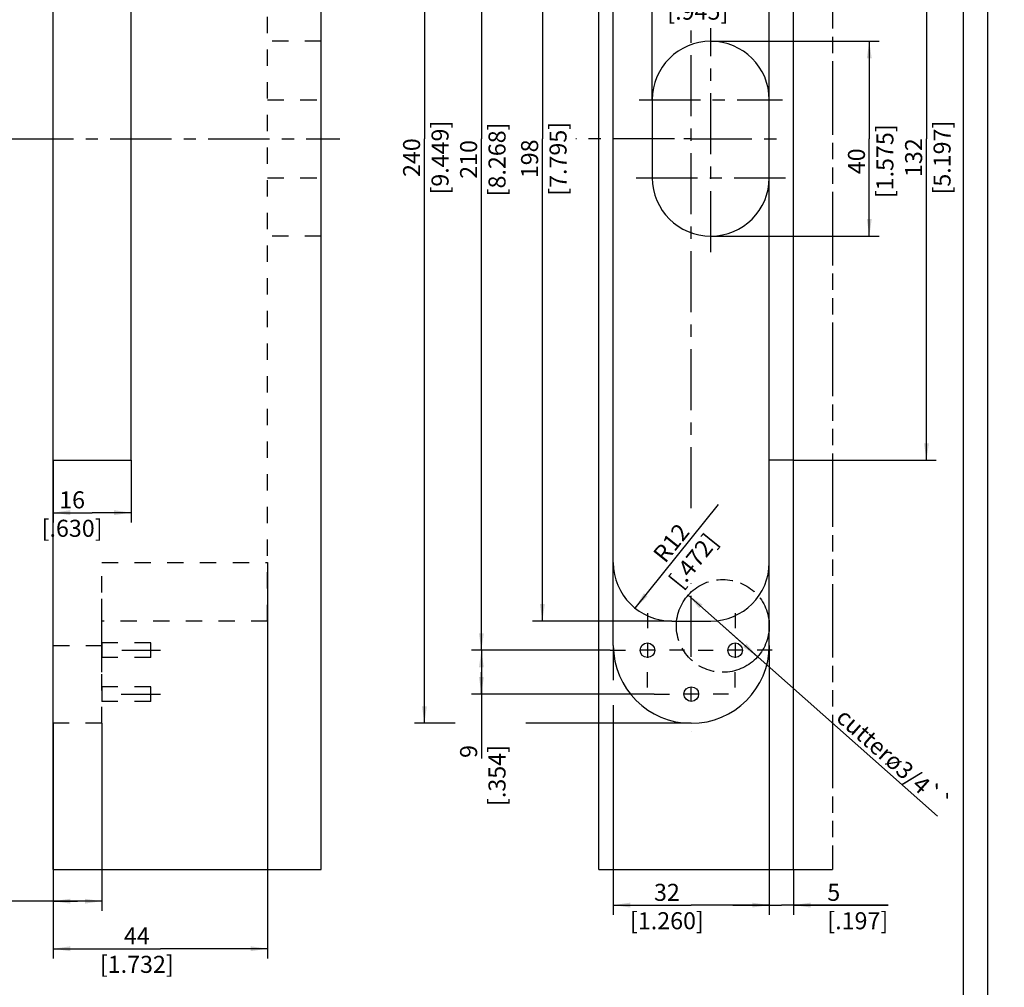
# Model space of a CAD drawing. Extents: x 0 to 613, y -33 to 420.
# Drawn here: x 411 to 613, y 69 to 267 of the extents above; entities that cross this region are included whole.
import ezdxf

# ---------------------------------------------------------------- set-up
doc = ezdxf.new("R2010")
doc.units = 0
doc.header["$LTSCALE"] = 33.528
for name, pattern in [('CENTER', [0.6, 0.375, -0.075, 0.075, -0.075]), ('HIDDEN', [0.2, 0.1, -0.1]), ('PHANTOM', [0.8, 0.45, -0.05, 0.1, -0.05, 0.1, -0.05])]:
    doc.linetypes.add(name, pattern=pattern)
doc.layers.get('0').update_dxf_attribs({"linetype": 'CONTINUOUS'})
for name, color, linetype in [('A_ACHSEN', 7, 'CONTINUOUS'), ('A_BEMASSUNGEN', 7, 'CONTINUOUS'), ('A_KURVEN', 7, 'CONTINUOUS'), ('DEFAULT_2', 8, 'HIDDEN'), ('DEFAULT_3', 7, 'PHANTOM')]:
    doc.layers.add(name, color=color, linetype=linetype)
doc.dimstyles.new('DIMSTYLE_1', dxfattribs={"dimtxt": 3.5, "dimasz": 3.5, "dimexe": 2, "dimexo": 0, "dimgap": 0.875, "dimtad": 1, "dimdec": 4, "dimtxsty": 'STANDARD', "dimblk": '_ARROW_FILLED', "dimblk1": '_ARROW_FILLED', "dimblk2": '_ARROW_FILLED', "dimcen": 0.09, "dimclrt": 5, "dimazin": 3, "dimtp": 0.1, "dimtm": 0.1, "dimtfac": 1, "dimtdec": -1, "dimtofl": 0, "dimtmove": 0, "dimatfit": 3, "dimtolj": 1})
doc.dimstyles.new('DIMSTYLE_2', dxfattribs={"dimtxt": 3.5, "dimasz": 3.5, "dimexe": 2, "dimexo": 0, "dimgap": 0.875, "dimtad": 1, "dimdec": 4, "dimtxsty": 'STANDARD', "dimblk": '_ARROW_FILLED', "dimblk1": '_ARROW_FILLED', "dimblk2": '_ARROW_FILLED', "dimcen": 0.09, "dimclrt": 5, "dimazin": 3, "dimtp": 0.5, "dimtm": 0.5, "dimtfac": 1, "dimtdec": -1, "dimtofl": 0, "dimtmove": 0, "dimatfit": 3, "dimtolj": 1})
doc.dimstyles.new('DIMSTYLE_3', dxfattribs={"dimtxt": 3.5, "dimasz": 3.5, "dimexe": 2, "dimexo": 0, "dimgap": 0.875, "dimtad": 1, "dimdec": 4, "dimtxsty": 'STANDARD', "dimblk": '_ARROW_FILLED', "dimblk1": '_ARROW_FILLED', "dimblk2": '_ARROW_FILLED', "dimcen": 0.09, "dimclrt": 5, "dimazin": 3, "dimtp": 0.2, "dimtm": 0.2, "dimtfac": 1, "dimtdec": -1, "dimtofl": 0, "dimtmove": 0, "dimatfit": 3, "dimtolj": 1})
doc.dimstyles.new('DIMSTYLE_4', dxfattribs={"dimtxt": 3.5, "dimasz": 3.5, "dimexe": 2, "dimexo": 0, "dimgap": 0.875, "dimtad": 1, "dimdec": 4, "dimtxsty": 'STANDARD', "dimblk": '_ARROW_FILLED', "dimblk1": '_ARROW_FILLED', "dimblk2": '_ARROW_FILLED', "dimcen": 0.09, "dimclrt": 5, "dimazin": 3, "dimtp": 0.3, "dimtm": 0.3, "dimtfac": 1, "dimtdec": -1, "dimtofl": 0, "dimtmove": 0, "dimatfit": 3, "dimtolj": 1})
doc.dimstyles.new('DIMSTYLE_5', dxfattribs={"dimtxt": 3.5, "dimasz": 3.5, "dimexe": 2, "dimexo": 0, "dimtad": 1, "dimdec": 4, "dimtxsty": 'STANDARD', "dimblk": '_ARROW_FILLED', "dimblk1": '_ARROW_FILLED', "dimblk2": '_ARROW_FILLED', "dimcen": 0.09, "dimclrt": 5, "dimazin": 3, "dimtp": 0.2, "dimtm": 0.2, "dimtfac": 1, "dimtdec": -1, "dimtofl": 0, "dimtmove": 0, "dimatfit": 3, "dimtolj": 1})
doc.dimstyles.new('DIMSTYLE_6', dxfattribs={"dimtxt": 3.5, "dimasz": 3.5, "dimexe": 2, "dimexo": 0, "dimtad": 1, "dimdec": 4, "dimtxsty": 'STANDARD', "dimblk": '_ARROW_FILLED', "dimblk1": '_ARROW_FILLED', "dimblk2": '_ARROW_FILLED', "dimcen": 0.09, "dimclrt": 5, "dimazin": 3, "dimtp": 0.2, "dimtm": 0.2, "dimtfac": 1, "dimtdec": -1, "dimtmove": 0, "dimatfit": 3, "dimtolj": 1})
doc.dimstyles.new('DIMSTYLE_8', dxfattribs={"dimtxt": 3.5, "dimasz": 3.5, "dimexe": 2, "dimexo": 0, "dimgap": 0.875, "dimtad": 1, "dimdec": 4, "dimtxsty": 'STANDARD', "dimblk": '_ARROW_FILLED', "dimblk1": '_ARROW_FILLED', "dimblk2": '_ARROW_FILLED', "dimcen": 0.09, "dimclrt": 5, "dimazin": 3, "dimtp": 0.2, "dimtm": 0.2, "dimtfac": 1, "dimtdec": -1, "dimtofl": 0, "dimtmove": 0, "dimatfit": 3, "dimtolj": 1})
doc.dimstyles.new('DIMSTYLE_9', dxfattribs={"dimtxt": 3.5, "dimasz": 3.5, "dimexe": 2, "dimexo": 0, "dimgap": 0.875, "dimtad": 1, "dimdec": 4, "dimtxsty": 'STANDARD', "dimblk": '_ARROW_FILLED', "dimblk1": '_ARROW_FILLED', "dimblk2": '_ARROW_FILLED', "dimcen": 0.09, "dimclrt": 5, "dimazin": 3, "dimtp": 0.3, "dimtm": 0.3, "dimtfac": 1, "dimtdec": -1, "dimtofl": 0, "dimtmove": 0, "dimatfit": 3, "dimtolj": 1})

# ---------------------------------------------------------------- blocks, each defined once
blk = doc.blocks.new('_ARROW_FILLED')
at = {"color": 0, "linetype": 'BYBLOCK'}
blk.add_solid([(0, 0), (-1, 0.143), (-1, -0.143)], dxfattribs=at)
blk = doc.blocks.new('*D8')
at = {"layer": 'A_BEMASSUNGEN', "color": 2, "linetype": 'CONTINUOUS'}
for p, q in [((569.74, 308.9), (598.99, 308.9)), ((596.99, 308.9), (596.99, 242.9)), ((596.99, 176.9), (596.99, 242.9)), ((569.74, 176.9), (598.99, 176.9))]:
    blk.add_line(p, q, dxfattribs=at)
at = {"layer": 'A_BEMASSUNGEN', "color": 2, "linetype": 'CONTINUOUS', "xscale": 3.5, "yscale": 3.5, "zscale": 3.5}
for p, rotation in [((596.99, 308.9), 90), ((596.99, 176.9), 270)]:
    blk.add_blockref('_ARROW_FILLED', p, dxfattribs=dict(at, rotation=rotation))
at = {"layer": 'A_BEMASSUNGEN', "color": 5, "linetype": 'CONTINUOUS', "insert": (592.61, 239.02), "char_height": 3.5, "width": 22.5, "attachment_point": 2, "rotation": 90}
blk.add_mtext('132\\P[5.197]', dxfattribs=at)
blk = doc.blocks.new('*D9')
at = {"layer": 'A_BEMASSUNGEN', "color": 2, "linetype": 'CONTINUOUS'}
for p, q in [((544.74, 341.9), (516.19, 341.9)), ((518.19, 341.9), (518.19, 242.9)), ((518.19, 143.9), (518.19, 242.9)), ((544.74, 143.9), (516.19, 143.9))]:
    blk.add_line(p, q, dxfattribs=at)
at = {"layer": 'A_BEMASSUNGEN', "color": 2, "linetype": 'CONTINUOUS', "xscale": 3.5, "yscale": 3.5, "zscale": 3.5}
for p, rotation in [((518.19, 341.9), 90), ((518.19, 143.9), 270)]:
    blk.add_blockref('_ARROW_FILLED', p, dxfattribs=dict(at, rotation=rotation))
at = {"layer": 'A_BEMASSUNGEN', "color": 5, "linetype": 'CONTINUOUS', "insert": (513.82, 238.77), "char_height": 3.5, "width": 23.625, "attachment_point": 2, "rotation": 90}
blk.add_mtext('198\\P[7.795]', dxfattribs=at)
blk = doc.blocks.new('*D10')
at = {"layer": 'A_BEMASSUNGEN', "color": 2, "linetype": 'CONTINUOUS'}
for p, q in [((532.12, 347.9), (503.68, 347.9)), ((505.68, 347.9), (505.68, 242.9)), ((505.68, 137.9), (505.68, 242.9)), ((532.12, 137.9), (503.68, 137.9))]:
    blk.add_line(p, q, dxfattribs=at)
at = {"layer": 'A_BEMASSUNGEN', "color": 2, "linetype": 'CONTINUOUS', "xscale": 3.5, "yscale": 3.5, "zscale": 3.5}
for p, rotation in [((505.68, 347.9), 90), ((505.68, 137.9), 270)]:
    blk.add_blockref('_ARROW_FILLED', p, dxfattribs=dict(at, rotation=rotation))
at = {"layer": 'A_BEMASSUNGEN', "color": 5, "linetype": 'CONTINUOUS', "insert": (501.3, 238.65), "char_height": 3.5, "width": 24, "attachment_point": 2, "rotation": 90}
blk.add_mtext('210\\P[8.268]', dxfattribs=at)
blk = doc.blocks.new('*D12')
at = {"layer": 'A_BEMASSUNGEN', "color": 2, "linetype": 'CONTINUOUS'}
for p, q in [((532.12, 137.9), (503.68, 137.9)), ((505.68, 137.9), (505.68, 133.4)), ((505.68, 128.9), (505.68, 133.4)), ((505.68, 133.4), (505.68, 115.69)), ((541.12, 128.9), (503.68, 128.9))]:
    blk.add_line(p, q, dxfattribs=at)
at = {"layer": 'A_BEMASSUNGEN', "color": 2, "linetype": 'CONTINUOUS', "xscale": 3.5, "yscale": 3.5, "zscale": 3.5}
for p, rotation in [((505.68, 137.9), 90), ((505.68, 128.9), 270)]:
    blk.add_blockref('_ARROW_FILLED', p, dxfattribs=dict(at, rotation=rotation))
at = {"layer": 'A_BEMASSUNGEN', "color": 5, "linetype": 'CONTINUOUS', "insert": (501.3, 118.44), "char_height": 3.5, "width": 19.125, "attachment_point": 3, "rotation": 90}
blk.add_mtext('9\\P[.354]', dxfattribs=at)
blk = doc.blocks.new('*D13')
at = {"layer": 'A_BEMASSUNGEN', "color": 2, "linetype": 'CONTINUOUS'}
for p, q in [((501.12, 362.9), (491.98, 362.9)), ((493.98, 362.9), (493.98, 242.9)), ((548.74, 362.9), (513.42, 362.9)), ((493.98, 122.9), (493.98, 242.9)), ((500.3, 122.9), (491.98, 122.9)), ((548.74, 122.9), (514.81, 122.9))]:
    blk.add_line(p, q, dxfattribs=at)
at = {"layer": 'A_BEMASSUNGEN', "color": 2, "linetype": 'CONTINUOUS', "xscale": 3.5, "yscale": 3.5, "zscale": 3.5}
for p, rotation in [((493.98, 362.9), 90), ((493.98, 122.9), 270)]:
    blk.add_blockref('_ARROW_FILLED', p, dxfattribs=dict(at, rotation=rotation))
at = {"layer": 'A_BEMASSUNGEN', "color": 5, "linetype": 'CONTINUOUS', "insert": (489.61, 239.02), "char_height": 3.5, "width": 24, "attachment_point": 2, "rotation": 90}
blk.add_mtext('240\\P[9.449]', dxfattribs=at)
blk = doc.blocks.new('*D15')
at = {"layer": 'A_BEMASSUNGEN', "color": 2, "linetype": 'CONTINUOUS'}
for p, q in [((417.82, 176.9), (417.82, 164.14)), ((433.82, 176.9), (433.82, 164.14)), ((417.82, 166.14), (425.82, 166.14)), ((433.82, 166.14), (425.82, 166.14))]:
    blk.add_line(p, q, dxfattribs=at)
at = {"layer": 'A_BEMASSUNGEN', "color": 2, "linetype": 'CONTINUOUS', "xscale": 3.5, "yscale": 3.5, "zscale": 3.5, "rotation": 180}
blk.add_blockref('_ARROW_FILLED', (417.82, 166.14), dxfattribs=at)
at = {"layer": 'A_BEMASSUNGEN', "color": 2, "linetype": 'CONTINUOUS', "xscale": 3.5, "yscale": 3.5, "zscale": 3.5}
blk.add_blockref('_ARROW_FILLED', (433.82, 166.14), dxfattribs=at)
at = {"layer": 'A_BEMASSUNGEN', "color": 5, "linetype": 'CONTINUOUS', "insert": (421.7, 170.52), "char_height": 3.5, "width": 19.5, "attachment_point": 2}
blk.add_mtext('16\\P[.630]', dxfattribs=at)
blk = doc.blocks.new('*D16')
at = {"layer": 'A_BEMASSUNGEN', "color": 2, "linetype": 'CONTINUOUS'}
blk.add_line((537.21, 146.56), (554.35, 167.83), dxfattribs=at)
at = {"layer": 'A_BEMASSUNGEN', "color": 2, "linetype": 'CONTINUOUS', "xscale": 3.5, "yscale": 3.5, "zscale": 3.5, "rotation": 231.1420597638}
blk.add_blockref('_ARROW_FILLED', (537.21, 146.56), dxfattribs=at)
at = {"layer": 'A_BEMASSUNGEN', "color": 5, "linetype": 'CONTINUOUS', "insert": (543.26, 161.03), "char_height": 3.5, "width": 19.875, "attachment_point": 2, "rotation": 51.1421}
blk.add_mtext('R12\\P[.472]', dxfattribs=at)
blk = doc.blocks.new('*D17')
at = {"layer": 'A_BEMASSUNGEN', "color": 2, "linetype": 'CONTINUOUS'}
for p, q in [((532.74, 138.9), (532.74, 131.73)), ((564.74, 138.9), (564.74, 83.59)), ((532.74, 126.66), (532.74, 83.59)), ((532.74, 85.59), (548.74, 85.59)), ((564.74, 85.59), (548.74, 85.59))]:
    blk.add_line(p, q, dxfattribs=at)
at = {"layer": 'A_BEMASSUNGEN', "color": 2, "linetype": 'CONTINUOUS', "xscale": 3.5, "yscale": 3.5, "zscale": 3.5, "rotation": 180}
blk.add_blockref('_ARROW_FILLED', (532.74, 85.59), dxfattribs=at)
at = {"layer": 'A_BEMASSUNGEN', "color": 2, "linetype": 'CONTINUOUS', "xscale": 3.5, "yscale": 3.5, "zscale": 3.5}
blk.add_blockref('_ARROW_FILLED', (564.74, 85.59), dxfattribs=at)
at = {"layer": 'A_BEMASSUNGEN', "color": 5, "linetype": 'CONTINUOUS', "insert": (543.74, 89.96), "char_height": 3.5, "width": 22.875, "attachment_point": 2}
blk.add_mtext('32\\P[1.260]', dxfattribs=at)
blk = doc.blocks.new('*D18')
at = {"layer": 'A_BEMASSUNGEN', "color": 2, "linetype": 'CONTINUOUS'}
for p, q in [((564.74, 138.9), (564.74, 83.59)), ((569.74, 92.9), (569.74, 83.59)), ((564.74, 85.59), (557.24, 85.59)), ((557.24, 85.59), (567.24, 85.59)), ((589.15, 85.59), (567.24, 85.59)), ((569.74, 85.59), (589.15, 85.59))]:
    blk.add_line(p, q, dxfattribs=at)
at = {"layer": 'A_BEMASSUNGEN', "color": 2, "linetype": 'CONTINUOUS', "xscale": 3.5, "yscale": 3.5, "zscale": 3.5}
blk.add_blockref('_ARROW_FILLED', (564.74, 85.59), dxfattribs=at)
at = {"layer": 'A_BEMASSUNGEN', "color": 2, "linetype": 'CONTINUOUS', "xscale": 3.5, "yscale": 3.5, "zscale": 3.5, "rotation": 180}
blk.add_blockref('_ARROW_FILLED', (569.74, 85.59), dxfattribs=at)
at = {"layer": 'A_BEMASSUNGEN', "color": 5, "linetype": 'CONTINUOUS', "insert": (576.65, 89.96), "char_height": 3.5, "width": 18.75, "attachment_point": 1}
blk.add_mtext('5\\P[.197]', dxfattribs=at)
blk = doc.blocks.new('*D19')
at = {"layer": 'A_BEMASSUNGEN', "color": 2, "linetype": 'CONTINUOUS'}
for p, q in [((417.82, 122.9), (417.82, 84.39)), ((427.82, 122.9), (427.82, 84.39)), ((422.82, 86.39), (402.67, 86.39)), ((417.82, 86.39), (422.82, 86.39)), ((427.82, 86.39), (422.82, 86.39))]:
    blk.add_line(p, q, dxfattribs=at)
at = {"layer": 'A_BEMASSUNGEN', "color": 2, "linetype": 'CONTINUOUS', "xscale": 3.5, "yscale": 3.5, "zscale": 3.5, "rotation": 180}
blk.add_blockref('_ARROW_FILLED', (417.82, 86.39), dxfattribs=at)
at = {"layer": 'A_BEMASSUNGEN', "color": 2, "linetype": 'CONTINUOUS', "xscale": 3.5, "yscale": 3.5, "zscale": 3.5}
blk.add_blockref('_ARROW_FILLED', (427.82, 86.39), dxfattribs=at)
at = {"layer": 'A_BEMASSUNGEN', "color": 5, "linetype": 'CONTINUOUS', "insert": (407.42, 90.76), "char_height": 3.5, "width": 19.5, "attachment_point": 3}
blk.add_mtext('10\\P[.394]', dxfattribs=at)
blk = doc.blocks.new('*D20')
at = {"layer": 'A_BEMASSUNGEN', "color": 2, "linetype": 'CONTINUOUS'}
for p, q in [((461.82, 155.9), (461.82, 74.63)), ((417.82, 92.9), (417.82, 74.63)), ((417.82, 76.63), (439.82, 76.63)), ((461.82, 76.63), (439.82, 76.63))]:
    blk.add_line(p, q, dxfattribs=at)
at = {"layer": 'A_BEMASSUNGEN', "color": 2, "linetype": 'CONTINUOUS', "xscale": 3.5, "yscale": 3.5, "zscale": 3.5, "rotation": 180}
blk.add_blockref('_ARROW_FILLED', (417.82, 76.63), dxfattribs=at)
at = {"layer": 'A_BEMASSUNGEN', "color": 2, "linetype": 'CONTINUOUS', "xscale": 3.5, "yscale": 3.5, "zscale": 3.5}
blk.add_blockref('_ARROW_FILLED', (461.82, 76.63), dxfattribs=at)
at = {"layer": 'A_BEMASSUNGEN', "color": 5, "linetype": 'CONTINUOUS', "insert": (434.98, 81.01), "char_height": 3.5, "width": 22.5, "attachment_point": 2}
blk.add_mtext('44\\P[1.732]', dxfattribs=at)
blk = doc.blocks.new('*D25')
at = {"layer": 'A_BEMASSUNGEN', "color": 2, "linetype": 'CONTINUOUS'}
for p, q in [((548.09, 149.22), (555.22, 142.9)), ((562.34, 136.58), (555.22, 142.9)), ((555.22, 142.9), (599.25, 103.85))]:
    blk.add_line(p, q, dxfattribs=at)
at = {"layer": 'A_BEMASSUNGEN', "color": 2, "linetype": 'CONTINUOUS', "xscale": 3.5, "yscale": 3.5, "zscale": 3.5}
for p, rotation in [((548.09, 149.22), 138.4292387734), ((562.34, 136.58), 318.4292387734)]:
    blk.add_blockref('_ARROW_FILLED', p, dxfattribs=dict(at, rotation=rotation))
at = {"layer": 'A_BEMASSUNGEN', "color": 5, "linetype": 'CONTINUOUS', "insert": (580.52, 126.31), "char_height": 3.5, "width": 43.375, "attachment_point": 1, "rotation": 318.4292}
blk.add_mtext('cutterø3/4``', dxfattribs=at)
blk = doc.blocks.new('*D28')
at = {"layer": 'A_BEMASSUNGEN', "color": 2, "linetype": 'CONTINUOUS'}
for p, q in [((540.74, 250.9), (540.74, 274.29)), ((540.74, 272.29), (552.74, 272.29)), ((564.74, 272.29), (552.74, 272.29))]:
    blk.add_line(p, q, dxfattribs=at)
at = {"layer": 'A_BEMASSUNGEN', "color": 2, "linetype": 'CONTINUOUS', "xscale": 3.5, "yscale": 3.5, "zscale": 3.5, "rotation": 180}
blk.add_blockref('_ARROW_FILLED', (540.74, 272.29), dxfattribs=at)
at = {"layer": 'A_BEMASSUNGEN', "color": 2, "linetype": 'CONTINUOUS', "xscale": 3.5, "yscale": 3.5, "zscale": 3.5}
blk.add_blockref('_ARROW_FILLED', (564.74, 272.29), dxfattribs=at)
at = {"layer": 'A_BEMASSUNGEN', "color": 5, "linetype": 'CONTINUOUS', "insert": (550.08, 276.67), "char_height": 3.5, "width": 19.5, "attachment_point": 2}
blk.add_mtext('24\\P[.945]', dxfattribs=at)
blk = doc.blocks.new('*D29')
at = {"layer": 'A_BEMASSUNGEN', "color": 2, "linetype": 'CONTINUOUS'}
for p, q in [((552.74, 262.9), (587.26, 262.9)), ((585.26, 262.9), (585.26, 242.9)), ((585.26, 222.9), (585.26, 242.9)), ((552.74, 222.9), (587.26, 222.9))]:
    blk.add_line(p, q, dxfattribs=at)
at = {"layer": 'A_BEMASSUNGEN', "color": 2, "linetype": 'CONTINUOUS', "xscale": 3.5, "yscale": 3.5, "zscale": 3.5}
for p, rotation in [((585.26, 262.9), 90), ((585.26, 222.9), 270)]:
    blk.add_blockref('_ARROW_FILLED', p, dxfattribs=dict(at, rotation=rotation))
at = {"layer": 'A_BEMASSUNGEN', "color": 5, "linetype": 'CONTINUOUS', "insert": (580.88, 238.27), "char_height": 3.5, "width": 22.125, "attachment_point": 2, "rotation": 90}
blk.add_mtext('40\\P[1.575]', dxfattribs=at)

msp = doc.modelspace()

# ---------------------------------------------------------------- linework, layer by layer
at = {"color": 7, "linetype": 'CONTINUOUS'}
for p, q in [((609.6, 0), (609.6, 420)), ((417.82205, 92.89986), (417.82205, 392.89986)), ((472.82205, 92.89986), (472.82205, 392.89986)), ((529.74292, 92.89986), (529.74292, 392.89986)), ((569.74292, 92.89986), (569.74292, 392.89986)), ((532.74292, 138.89986), (532.74292, 346.89986)), ((564.74292, 138.89986), (564.74292, 346.89986)), ((433.82205, 176.89986), (433.82205, 308.89986)), ((540.74292, 250.89986), (540.74292, 234.89986)), ((417.82205, 176.89986), (433.82205, 176.89986)), ((569.74292, 176.89986), (564.74292, 176.89986)), ((544.74292, 143.89986), (552.74292, 143.89986)), ((417.82205, 92.89986), (472.82205, 92.89986)), ((529.74292, 92.89986), (569.74292, 92.89986))]:
    msp.add_line(p, q, dxfattribs=at)
at = {"color": 1, "linetype": 'CONTINUOUS'}
msp.add_line((604.6, 5), (604.6, 415), dxfattribs=at)
at = {"color": 7, "linetype": 'CONTINUOUS'}
for centre, radius, start, end in [((552.74292, 250.89986), 12, 0, 180), ((552.74292, 234.89986), 12, 180, 360), ((544.74292, 155.89986), 12, 180, 270), ((552.74292, 155.89986), 12, 270, 360), ((548.74292, 138.89986), 16, 180, 360)]:
    msp.add_arc(centre, radius, start, end, dxfattribs=at)
at = {"layer": 'A_ACHSEN', "color": 7, "linetype": 'CENTER'}
for p, q in [((548.74292, 167.03992), (548.74292, 265.79888)), ((552.74292, 219.58456), (552.74292, 265.60779)), ((538.03499, 250.89986), (567.45085, 250.89986)), ((409.39956, 242.89986), (476.6078, 242.89986)), ((545.28377, 242.89986), (525.03703, 242.89986)), ((548.60927, 242.89986), (566.40824, 242.89986)), ((537.42763, 234.89986), (568.05821, 234.89986)), ((548.74292, 136.51986), (548.74292, 151.65799)), ((539.74292, 145.51986), (539.74292, 142.39986)), ((557.74292, 145.51986), (557.74292, 142.39986)), ((431.88673, 137.89986), (439.82205, 137.89986)), ((532.12292, 137.89986), (535.24292, 137.89986)), ((547.36292, 137.89986), (544.24292, 137.89986)), ((550.12292, 137.89986), (553.24292, 137.89986)), ((565.36292, 137.89986), (562.24292, 137.89986)), ((539.74292, 130.27986), (539.74292, 133.39986)), ((557.74292, 130.27986), (557.74292, 133.39986)), ((431.75706, 128.89986), (439.82205, 128.89986)), ((541.12292, 128.89986), (544.24292, 128.89986)), ((556.36292, 128.89986), (553.24292, 128.89986)), ((548.74292, 121.27986), (548.74292, 121.31236))]:
    msp.add_line(p, q, dxfattribs=at)
at = {"layer": 'A_ACHSEN', "color": 7, "linetype": 'CONTINUOUS'}
for p, q in [((548.60927, 242.89986), (547.21892, 242.89986)), ((539.74292, 139.42386), (539.74292, 136.37586)), ((557.74292, 139.42386), (557.74292, 136.37586)), ((541.26692, 137.89986), (538.21892, 137.89986)), ((559.26692, 137.89986), (556.21892, 137.89986)), ((548.74292, 127.37586), (548.74292, 130.42386)), ((550.26692, 128.89986), (547.21892, 128.89986))]:
    msp.add_line(p, q, dxfattribs=at)
at = {"layer": 'A_ACHSEN', "color": 8, "linetype": 'HIDDEN'}
for p, q in [((437.82205, 139.39986), (427.82205, 139.39986)), ((427.82205, 139.39986), (427.82205, 136.39986)), ((437.82205, 136.39997), (437.82205, 139.39974)), ((437.82205, 136.39986), (427.82205, 136.39986)), ((437.82205, 130.39986), (427.82205, 130.39986)), ((427.82205, 130.39986), (427.82205, 127.39986)), ((437.82205, 127.39997), (437.82205, 130.39974)), ((437.82205, 127.39986), (427.82205, 127.39986))]:
    msp.add_line(p, q, dxfattribs=at)
at = {"layer": 'A_ACHSEN', "color": 7, "linetype": 'CONTINUOUS'}
for centre in [(539.74292, 137.89986), (557.74292, 137.89986), (548.74292, 128.89986)]:
    msp.add_circle(centre, 1.5, dxfattribs=at)
at = {"layer": 'A_KURVEN', "color": 8, "linetype": 'PHANTOM'}
msp.add_line((427.82205, 133.37486), (427.82205, 152.42486), dxfattribs=at)
msp.add_circle((555.21792, 142.89986), 9.525, dxfattribs=at)
at = {"layer": 'DEFAULT_2', "color": 8, "linetype": 'HIDDEN'}
for p, q in [((461.82205, 143.89986), (461.82205, 341.89986)), ((472.82205, 262.89986), (461.82205, 262.89986)), ((461.82205, 250.89986), (472.82205, 250.89986)), ((461.82205, 234.89986), (472.82205, 234.89986)), ((472.82205, 222.89986), (461.82205, 222.89986)), ((427.82205, 155.89986), (461.82205, 155.89986)), ((427.82205, 122.89986), (427.82205, 155.89986)), ((461.82205, 143.89986), (427.82205, 143.89986)), ((417.82205, 138.89986), (427.82205, 138.89986)), ((427.82205, 122.89986), (417.82205, 122.89986))]:
    msp.add_line(p, q, dxfattribs=at)
at = {"layer": 'DEFAULT_3', "color": 8, "linetype": 'PHANTOM'}
for p in [(577.74292, 392.89986), (569.74292, 92.89986)]:
    msp.add_line(p, (577.74292, 92.89986), dxfattribs=at)

# ---------------------------------------------------------------- dimensions: what is measured, and where the dimension line sits
at = {"layer": 'A_BEMASSUNGEN', "color": 2, "linetype": 'CONTINUOUS'}
for base, p1, p2, angle, dimstyle, picture, middle in [((493.98017, 362.89986), (548.74292, 122.89986), (548.74292, 362.89986), 90, 'DIMSTYLE_2', '*D13', (493.98017, 242.89986)), ((505.67823, 137.89986), (532.12292, 347.89986), (532.12292, 137.89986), 270, 'DIMSTYLE_2', '*D10', (505.67823, 242.89986)), ((518.19083, 143.89986), (544.74292, 341.89986), (544.74292, 143.89986), 270, 'DIMSTYLE_2', '*D9', (518.19083, 242.89986)), ((596.98637, 176.89986), (569.74292, 308.89986), (569.74292, 176.89986), 270, 'DIMSTYLE_2', '*D8', (596.98637, 242.89986)), ((585.25717, 222.89986), (552.74292, 262.89986), (552.74292, 222.89986), 270, 'DIMSTYLE_9', '*D29', (585.25717, 242.89986)), ((417.82205, 76.63437), (461.82205, 155.89986), (417.82205, 92.89986), 180, 'DIMSTYLE_4', '*D20', (439.72848, 76.63437)), ((505.67823, 137.89986), (541.12292, 128.89986), (532.12292, 137.89986), 90, 'DIMSTYLE_3', '*D12', (505.67823, 122.06495)), ((417.82205, 86.38967), (427.82205, 122.89986), (417.82205, 122.89986), 180, 'DIMSTYLE_3', '*D19', (409.17405, 86.38967))]:
    dim = msp.add_linear_dim(base=base, p1=p1, p2=p2, angle=angle, text='<>\\P[]', dimstyle=dimstyle, dxfattribs=at)
    dim.commit()
    dim.dimension.update_dxf_attribs({"geometry": picture, "text_midpoint": middle, "dimtype": 160})
for base, p1, p2, dimstyle, picture, middle in [((564.74292, 272.29203), (540.74292, 250.89986), (564.74292, 308.89986), 'DIMSTYLE_8', '*D28', (553.82633, 272.29203)), ((433.82205, 166.14082), (417.82205, 176.89986), (433.82205, 176.89986), 'DIMSTYLE_3', '*D15', (425.82205, 166.14082)), ((564.74292, 85.58703), (532.74292, 138.89986), (564.74292, 138.89986), 'DIMSTYLE_4', '*D17', (548.74292, 85.58703)), ((569.74292, 85.58703), (564.74292, 138.89986), (569.74292, 92.89986), 'DIMSTYLE_1', '*D18', (582.90078, 85.58703))]:
    dim = msp.add_linear_dim(base=base, p1=p1, p2=p2, text='<>\\P[]', dimstyle=dimstyle, dxfattribs=at)
    dim.commit()
    dim.dimension.update_dxf_attribs({"geometry": picture, "text_midpoint": middle, "dimtype": 160})
dim = msp.add_radius_dim(center=(544.74292, 155.89986), mpoint=(537.21422, 146.55541), text='R<>\\P[]', dimstyle='DIMSTYLE_5', override={"dimpost": '<>'}, dxfattribs=at)
dim.commit()
dim.dimension.update_dxf_attribs({"geometry": '*D16', "text_midpoint": (549.33512, 161.0234), "dimtype": 164})
dim = msp.add_diameter_dim_2p(p1=(562.34392, 136.57959), p2=(548.09192, 149.22012), text='cutterø3/4``\\P[]', dimstyle='DIMSTYLE_6', override={"dimpost": '<>'}, dxfattribs=at)
dim.commit()
dim.dimension.update_dxf_attribs({"geometry": '*D25', "text_midpoint": (590.17143, 115.40728), "dimtype": 163})

doc.saveas('drawing.dxf')
